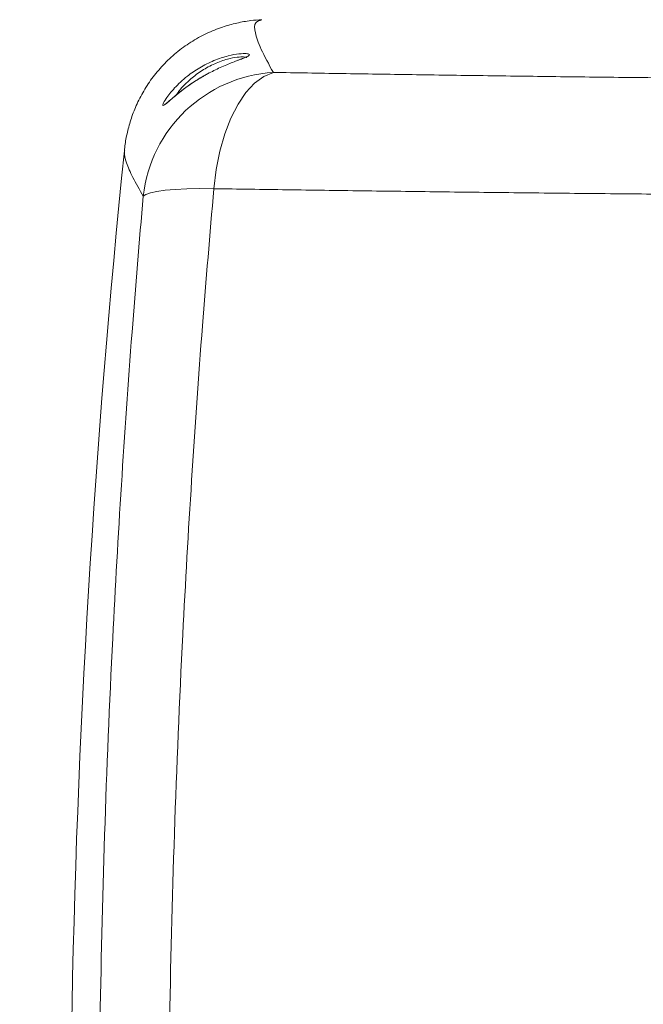
# Model space of a CAD drawing. Units: millimetres. Extents: x 149 to 3197, y 159 to 2263.
# Drawn here: x 1273 to 1363, y 1264 to 1406 of the extents above; entities that cross this region are included whole.
import ezdxf

# ---------------------------------------------------------------- set-up
doc = ezdxf.new("R2010")
doc.units = ezdxf.units.MM
doc.header["$LTSCALE"] = 8
doc.header["$PDSIZE"] = -1
doc.layers.add('TEXT', color=3, linetype='Continuous')
doc.styles.add('SLDTEXTSTYLE0', font='TXT', dxfattribs={"width": 0.7, "bigfont": 'bigfont'})
doc.dimstyles.new('SLDDIMSTYLE0', dxfattribs={"dimtxt": 28, "dimasz": 32, "dimexe": 0, "dimexo": 0.0625, "dimgap": 7, "dimtad": 3, "dimdec": 0, "dimrnd": 1e-09, "dimzin": 12, "dimdsep": 46, "dimtxsty": 'SLDTEXTSTYLE0', "dimblk1": 'OPEN30', "dimblk2": 'OPEN30', "dimsah": 1, "dimcen": 0.09, "dimadec": 0, "dimazin": 3, "dimtfac": 1, "dimtdec": 0, "dimtofl": 0, "dimtmove": 0, "dimatfit": 3, "dimldrblk": 'OPEN30', "dimfxl": 1, "dimfrac": 2, "dimtolj": 1, "dimtzin": 12, "dimarcsym": 0})

# ---------------------------------------------------------------- blocks, each defined once
blk = doc.blocks.new('_OPEN30')
at = {"color": 0, "linetype": 'ByBlock', "lineweight": -2}
for p, q in [((-1, 0.267949), (0, 0)), ((0, 0), (-1, -0.267949)), ((0, 0), (-1, 0))]:
    blk.add_line(p, q, dxfattribs=at)
blk = doc.blocks.new('_D_5')
at = {"layer": 'Defpoints', "color": 0}
for p in [(1613.3, 1316.61), (1273.27, 800.32), (1613.3, 559.99)]:
    blk.add_point(p, dxfattribs=at)
at = {"layer": 'TEXT', "color": 0, "lineweight": -2}
for p, q in [((1613.3, 1316.55), (1613.3, 559.99)), ((1273.27, 800.26), (1273.27, 559.99)), ((1305.27, 559.99), (1581.3, 559.99))]:
    blk.add_line(p, q, dxfattribs=at)
at = {"layer": 'TEXT', "color": 0, "lineweight": -2, "xscale": 32, "yscale": 32, "zscale": 32, "rotation": 180}
blk.add_blockref('_OPEN30', (1273.27, 559.99), dxfattribs=at)
at = {"layer": 'TEXT', "color": 0, "lineweight": -2, "xscale": 32, "yscale": 32, "zscale": 32}
blk.add_blockref('_OPEN30', (1613.3, 559.99), dxfattribs=at)
at = {"layer": 'TEXT', "color": 0, "insert": (1438.25, 594.99), "char_height": 28, "attachment_point": 2, "style": 'SLDTEXTSTYLE0'}
blk.add_mtext('\\A1;340', dxfattribs=at)

msp = doc.modelspace()

# ---------------------------------------------------------------- linework, layer by layer
at = {"color": 7, "linetype": 'Continuous', "lineweight": 15, "flags": 128}
for points in [[(1309.812, 1398.856), (1308.439, 1398.273), (1307.115, 1397.3), (1305.868, 1395.956), (1304.722, 1394.27), (1303.702, 1392.275), (1302.828, 1390.011), (1302.118, 1387.525), (1301.585, 1384.867), (1301.241, 1382.091)], [(1291.061, 1380.996), (1291.433, 1381.267), (1292.091, 1381.505), (1293.026, 1381.708), (1294.224, 1381.87), (1295.667, 1381.992), (1297.335, 1382.07), (1299.202, 1382.103), (1301.241, 1382.091)]]:
    msp.add_lwpolyline(points, dxfattribs=at)
at = {"color": 7, "linetype": 'Continuous', "lineweight": 15}
for centre, radius, start, end in [((1311.053, 1378.779), 20.115, 93.53623, 173.67461), ((2780.501, 1234.308), 1500, 174.135469, 179)]:
    msp.add_arc(centre, radius, start, end, dxfattribs=at)
for points, knots in [([(1308.155, 1406.461), (1307.628, 1406.428), (1306.495, 1406.355), (1304.575, 1406.013), (1302.424, 1405.419), (1300.174, 1404.518), (1297.91, 1403.273), (1295.797, 1401.738), (1293.903, 1399.959), (1292.277, 1398), (1290.944, 1395.93), (1289.907, 1393.82), (1289.145, 1391.724), (1288.648, 1389.707), (1288.407, 1388.31), (1288.364, 1387.646), (1288.359, 1387.565)], [0, 0, 0, 0, 0.0660447, 0.1421034, 0.2164685, 0.297781, 0.3776431, 0.4561808, 0.5335574, 0.6099282, 0.6854931, 0.760604, 0.8357553, 0.9116368, 0.9891941, 1, 1, 1, 1]), ([(1293.897, 1394.18), (1293.897, 1394.22), (1293.898, 1394.353), (1294.406, 1395.202), (1295.523, 1396.624), (1297.224, 1398.221), (1299.192, 1399.586), (1301.25, 1400.621), (1303.283, 1401.283), (1304.915, 1401.565), (1306.04, 1401.6), (1306.27, 1401.502), (1306.386, 1401.452)], [0, 0, 0, 0, 0.0367628, 0.1229007, 0.2522133, 0.3878044, 0.4953215, 0.6047603, 0.7144141, 0.8119756, 0.9050763, 1, 1, 1, 1]), ([(1304.705, 1400.599), (1304.463, 1400.508), (1303.762, 1400.246), (1302.191, 1399.613), (1300.951, 1398.978), (1300.347, 1398.668)], [0, 0, 0, 0, 0.2123636, 0.6166681, 1, 1, 1, 1]), ([(1306.076, 1401.178), (1306.074, 1401.176), (1306.069, 1401.172), (1305.861, 1401.057), (1305.433, 1400.881), (1304.953, 1400.701), (1304.702, 1400.606)], [0, 0, 0, 0, 0.1129453, 0.3556873, 0.6624916, 1, 1, 1, 1]), ([(1300.347, 1398.668), (1300.285, 1398.635), (1300.061, 1398.514), (1299.849, 1398.38), (1299.697, 1398.283)], [0, 0, 0, 0, 0.2783013, 1, 1, 1, 1]), ([(1418.304, 1397.814), (1412.632, 1397.82), (1401.289, 1397.832), (1386.16, 1397.911), (1372.953, 1398.013), (1361.64, 1398.123), (1350.659, 1398.25), (1340.032, 1398.39), (1329.746, 1398.54), (1319.632, 1398.696), (1313.085, 1398.803), (1309.812, 1398.856)], [0, 0, 0, 0, 0.149897, 0.2997951, 0.4022442, 0.5047663, 0.6072171, 0.7049094, 0.8026022, 0.9013012, 1, 1, 1, 1]), ([(1299.687, 1398.3), (1299.607, 1398.254), (1299.067, 1397.948), (1298.098, 1397.328), (1296.853, 1396.439), (1295.805, 1395.6), (1295.018, 1394.923), (1294.496, 1394.478), (1294.255, 1394.276), (1294.142, 1394.222), (1294.168, 1394.23), (1294.169, 1394.231)], [0, 0, 0, 0, 0.0307728, 0.2063666, 0.3870715, 0.571042, 0.7217458, 0.8478516, 0.9426523, 0.9963582, 1, 1, 1, 1]), ([(1294.836, 1260.486), (1294.836, 1260.487), (1294.999, 1270.046), (1295.485, 1289.17), (1296.6, 1315.709), (1297.995, 1340.098), (1299.486, 1361.535), (1300.679, 1375.505), (1301.241, 1382.091)], [0, 0, 0, 0, 0.00000049, 0.23482458, 0.46988801, 0.65312797, 0.83648164, 1, 1, 1, 1]), ([(1301.241, 1382.091), (1304.74, 1382.04), (1311.736, 1381.938), (1322.611, 1381.786), (1333.743, 1381.64), (1345.188, 1381.504), (1356.878, 1381.382), (1368.784, 1381.276), (1380.919, 1381.189), (1393.257, 1381.126), (1405.763, 1381.085), (1414.124, 1381.08), (1418.304, 1381.077)], [0, 0, 0, 0, 0.0976222, 0.1952447, 0.2938559, 0.3924667, 0.492464, 0.5925266, 0.6925226, 0.7949917, 0.8975315, 1, 1, 1, 1]), ([(1291.061, 1380.996), (1290.509, 1374.469), (1289.34, 1360.629), (1287.878, 1339.385), (1286.517, 1315.226), (1285.403, 1288.922), (1284.998, 1269.968), (1284.796, 1260.486)], [0, 0, 0, 0, 0.1635256, 0.3467668, 0.5301227, 0.7649406, 1, 1, 1, 1])]:
    msp.add_open_spline(points, degree=3, knots=knots, dxfattribs=at)
at = {"color": 8, "linetype": 'Continuous', "lineweight": 15}
for points, knots in [([(1309.812, 1398.856), (1309.166, 1400.033), (1307.874, 1402.389), (1307.09, 1404.707), (1307.069, 1406.175), (1307.804, 1406.347), (1308.154, 1406.429)], [0, 0, 0, 0, 0.2550839, 0.5101676, 0.7670249, 1, 1, 1, 1]), ([(1306.386, 1401.452), (1306.369, 1401.378), (1306.334, 1401.228), (1305.647, 1400.954), (1304.934, 1400.685), (1304.705, 1400.599)], [0, 0, 0, 0, 0.3991793, 0.8073134, 1, 1, 1, 1]), ([(1305.947, 1400.945), (1305.953, 1400.953), (1306.019, 1401.04), (1305.59, 1401.107), (1304.663, 1401.091), (1303.173, 1400.815), (1301.35, 1400.17), (1299.498, 1399.155), (1297.756, 1397.83), (1296.465, 1396.543), (1295.947, 1395.802), (1295.79, 1395.578)], [0, 0, 0, 0, 0.0123331, 0.12865407, 0.24209516, 0.3602082, 0.4927852, 0.62605287, 0.75834848, 0.92670399, 1, 1, 1, 1]), ([(1299.697, 1398.283), (1299.146, 1397.958), (1297.799, 1397.165), (1296.099, 1395.854), (1294.8, 1394.723), (1294.118, 1394.146), (1293.849, 1393.994), (1293.886, 1394.137), (1293.897, 1394.18)], [0, 0, 0, 0, 0.1829611, 0.4472362, 0.6656361, 0.8172589, 0.9452218, 1, 1, 1, 1]), ([(1288.412, 1387.566), (1288.386, 1387.49), (1288.261, 1387.128), (1288.617, 1385.875), (1289.454, 1383.835), (1290.525, 1381.942), (1291.061, 1380.996)], [0, 0, 0, 0, 0.080792, 0.3864176, 0.6930419, 1, 1, 1, 1])]:
    msp.add_open_spline(points, degree=3, knots=knots, dxfattribs=at)

# ---------------------------------------------------------------- dimensions: what is measured, and where the dimension line sits
at = {"layer": 'TEXT'}
dim = msp.add_linear_dim(base=(1613.304, 559.986), p1=(1273.269, 800.322), p2=(1613.304, 1316.612), dimstyle='SLDDIMSTYLE0', dxfattribs=at)
dim.commit()
dim.dimension.update_dxf_attribs({"geometry": '_D_5', "text_midpoint": (1438.25, 559.986), "dimtype": 160})

doc.saveas('drawing.dxf')
